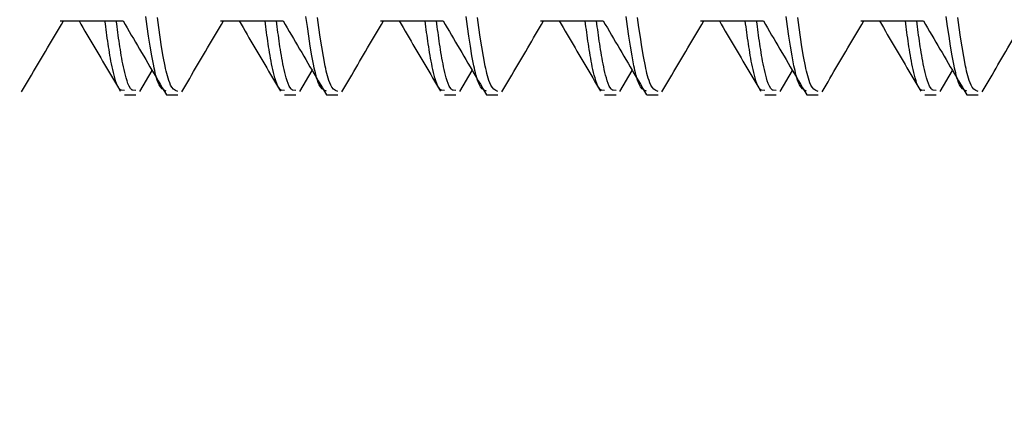
# Model space of a CAD drawing. Extents: x -421 to 0, y -3 to 297.
# Drawn here: x -167 to -163, y 182 to 184 of the extents above; entities that cross this region are included whole.
import ezdxf

# ---------------------------------------------------------------- set-up
doc = ezdxf.new("R2010")
doc.units = 0
doc.layers.get('0').update_dxf_attribs({"linetype": 'CONTINUOUS'})
doc.layers.get('DEFPOINTS').update_dxf_attribs({"linetype": 'CONTINUOUS'})
doc.styles.get("Standard").update_dxf_attribs({"font": 'txt', "bigfont": 'BIGFONT'})
doc.dimstyles.new('DIMSTYLE', dxfattribs={"dimtxt": 3.2, "dimasz": 3, "dimexe": 2.54, "dimexo": 2.54, "dimgap": 1.6, "dimtad": 0, "dimzin": 0, "dimblk": 'OPEN30', "dimblk1": 'OPEN30', "dimblk2": 'OPEN30', "dimsah": 1, "dimcen": 0.09, "dimazin": 3, "dimtfac": 1, "dimtofl": 0, "dimtmove": 0, "dimatfit": 3})

# ---------------------------------------------------------------- blocks, each defined once
blk = doc.blocks.new('_DOT')
at = {"color": 0, "linetype": 'BYBLOCK'}
blk.add_line((-0.1667, 0), (-1, 0), dxfattribs=at)
at = {"color": 0, "linetype": 'BYBLOCK', "const_width": 0.1667}
blk.add_lwpolyline([(-0.0833, 0, 1), (0.0833, 0, 1)], format="xyb", close=True, dxfattribs=at)
blk = doc.blocks.new('*D7')
at = {"color": 7, "linetype": 'CONTINUOUS'}
for p, q in [((-139.2384, 189.4125), (-139.2384, 202.5537)), ((-173.556, 189.4125), (-137.2384, 189.4125)), ((-139.2384, 177.1625), (-139.2384, 189.4125)), ((-173.556, 177.1625), (-137.2384, 177.1625))]:
    blk.add_line(p, q, dxfattribs=at)
at = {"layer": 'DEFPOINTS', "color": 7, "linetype": 'CONTINUOUS'}
for p in [(-176.096, 189.4125), (-139.2384, 189.4125), (-176.096, 177.1625)]:
    blk.add_point(p, dxfattribs=at)
at = {"color": 7, "linetype": 'CONTINUOUS', "xscale": 3, "yscale": 3, "zscale": 3}
for p, rotation in [((-139.2384, 189.4125), 90.00000000000018), ((-139.2384, 177.1625), 270.0000000000005)]:
    blk.add_blockref('_DOT', p, dxfattribs=dict(at, rotation=rotation))
at = {"color": 7, "linetype": 'CONTINUOUS', "width": 1.237778}
blk.add_text('24.5', height=3, rotation=90, dxfattribs=at).set_placement((-139.9884, 191.4137))

msp = doc.modelspace()

# ---------------------------------------------------------------- linework, layer by layer
at = {"color": 7, "linetype": 'CONTINUOUS'}
for p, q in [((-166.7265, 183.6125), (-166.4501, 183.6125)), ((-166.0215, 183.6125), (-165.7451, 183.6125)), ((-165.3165, 183.6125), (-165.0401, 183.6125)), ((-164.6115, 183.6125), (-164.3351, 183.6125)), ((-163.9065, 183.6125), (-163.6301, 183.6125)), ((-163.2015, 183.6125), (-162.9251, 183.6125)), ((-166.3769, 183.302), (-166.3223, 183.3949)), ((-165.6719, 183.302), (-165.6173, 183.3949)), ((-164.9669, 183.302), (-164.9123, 183.3949)), ((-164.2619, 183.302), (-164.2073, 183.3949)), ((-163.5569, 183.302), (-163.5023, 183.3949)), ((-162.8519, 183.302), (-162.7973, 183.3949)), ((-166.4442, 183.2875), (-166.3942, 183.2875)), ((-166.2591, 183.2875), (-166.2091, 183.2875)), ((-165.7392, 183.2875), (-165.6892, 183.2875)), ((-165.5541, 183.2875), (-165.5041, 183.2875)), ((-165.0342, 183.2875), (-164.9842, 183.2875)), ((-164.8491, 183.2875), (-164.7991, 183.2875)), ((-164.3292, 183.2875), (-164.2792, 183.2875)), ((-164.1441, 183.2875), (-164.0941, 183.2875)), ((-163.6242, 183.2875), (-163.5742, 183.2875)), ((-163.4391, 183.2875), (-163.3891, 183.2875)), ((-162.9192, 183.2875), (-162.8692, 183.2875)), ((-162.7341, 183.2875), (-162.6841, 183.2875))]:
    msp.add_line(p, q, dxfattribs=at)
for points in [[(-166.8967, 183.3005), (-166.888, 183.3154), (-166.8793, 183.3302), (-166.8705, 183.3451), (-166.8618, 183.36), (-166.8531, 183.3748), (-166.8444, 183.3897), (-166.8356, 183.4046), (-166.8269, 183.4194), (-166.8182, 183.4343), (-166.8094, 183.4491), (-166.8007, 183.464), (-166.7919, 183.4789), (-166.7832, 183.4937), (-166.7744, 183.5086), (-166.7656, 183.5234), (-166.7569, 183.5383), (-166.7481, 183.5531), (-166.7393, 183.5679), (-166.7306, 183.5828), (-166.7218, 183.5976), (-166.713, 183.6125)], [(-166.6441, 183.6125), (-166.6354, 183.5978), (-166.6267, 183.5831), (-166.618, 183.5684), (-166.6093, 183.5537), (-166.6007, 183.539), (-166.592, 183.5243), (-166.5833, 183.5096), (-166.5746, 183.4949), (-166.566, 183.4801), (-166.5573, 183.4654), (-166.5486, 183.4507), (-166.54, 183.436), (-166.5313, 183.4212), (-166.5227, 183.4065), (-166.5141, 183.3918), (-166.5054, 183.377), (-166.4968, 183.3623), (-166.4882, 183.3475), (-166.4795, 183.3328), (-166.4709, 183.318), (-166.4623, 183.3033)], [(-166.4503, 183.6129), (-166.4412, 183.5974), (-166.4321, 183.5819), (-166.423, 183.5663), (-166.4139, 183.5508), (-166.4048, 183.5353), (-166.3957, 183.5198), (-166.3866, 183.5043), (-166.3775, 183.4888), (-166.3684, 183.4733), (-166.3593, 183.4578), (-166.3502, 183.4423), (-166.3411, 183.4268), (-166.332, 183.4113), (-166.3229, 183.3958), (-166.3138, 183.3803), (-166.3047, 183.3648), (-166.2956, 183.3494), (-166.2865, 183.3339), (-166.2774, 183.3184), (-166.2683, 183.3029), (-166.2592, 183.2875)], [(-166.1917, 183.3005), (-166.183, 183.3154), (-166.1743, 183.3302), (-166.1655, 183.3451), (-166.1568, 183.36), (-166.1481, 183.3748), (-166.1394, 183.3897), (-166.1306, 183.4046), (-166.1219, 183.4194), (-166.1132, 183.4343), (-166.1044, 183.4491), (-166.0957, 183.464), (-166.0869, 183.4789), (-166.0782, 183.4937), (-166.0694, 183.5086), (-166.0606, 183.5234), (-166.0519, 183.5383), (-166.0431, 183.5531), (-166.0343, 183.5679), (-166.0256, 183.5828), (-166.0168, 183.5976), (-166.008, 183.6125)], [(-165.9391, 183.6125), (-165.9304, 183.5978), (-165.9217, 183.5831), (-165.913, 183.5684), (-165.9043, 183.5537), (-165.8957, 183.539), (-165.887, 183.5243), (-165.8783, 183.5096), (-165.8696, 183.4949), (-165.861, 183.4801), (-165.8523, 183.4654), (-165.8436, 183.4507), (-165.835, 183.436), (-165.8263, 183.4212), (-165.8177, 183.4065), (-165.8091, 183.3918), (-165.8004, 183.377), (-165.7918, 183.3623), (-165.7832, 183.3475), (-165.7745, 183.3328), (-165.7659, 183.318), (-165.7573, 183.3033)], [(-165.7453, 183.6129), (-165.7362, 183.5974), (-165.7271, 183.5819), (-165.718, 183.5663), (-165.7089, 183.5508), (-165.6998, 183.5353), (-165.6907, 183.5198), (-165.6816, 183.5043), (-165.6725, 183.4888), (-165.6634, 183.4733), (-165.6543, 183.4578), (-165.6452, 183.4423), (-165.6361, 183.4268), (-165.627, 183.4113), (-165.6179, 183.3958), (-165.6088, 183.3803), (-165.5997, 183.3648), (-165.5906, 183.3494), (-165.5815, 183.3339), (-165.5724, 183.3184), (-165.5633, 183.3029), (-165.5542, 183.2875)], [(-165.4867, 183.3005), (-165.478, 183.3154), (-165.4693, 183.3302), (-165.4605, 183.3451), (-165.4518, 183.36), (-165.4431, 183.3748), (-165.4344, 183.3897), (-165.4256, 183.4046), (-165.4169, 183.4194), (-165.4082, 183.4343), (-165.3994, 183.4491), (-165.3907, 183.464), (-165.3819, 183.4789), (-165.3732, 183.4937), (-165.3644, 183.5086), (-165.3556, 183.5234), (-165.3469, 183.5383), (-165.3381, 183.5531), (-165.3293, 183.5679), (-165.3206, 183.5828), (-165.3118, 183.5976), (-165.303, 183.6125)], [(-165.2341, 183.6125), (-165.2254, 183.5978), (-165.2167, 183.5831), (-165.208, 183.5684), (-165.1993, 183.5537), (-165.1907, 183.539), (-165.182, 183.5243), (-165.1733, 183.5096), (-165.1646, 183.4949), (-165.156, 183.4801), (-165.1473, 183.4654), (-165.1386, 183.4507), (-165.13, 183.436), (-165.1213, 183.4212), (-165.1127, 183.4065), (-165.1041, 183.3918), (-165.0954, 183.377), (-165.0868, 183.3623), (-165.0782, 183.3475), (-165.0695, 183.3328), (-165.0609, 183.318), (-165.0523, 183.3033)], [(-165.0403, 183.6129), (-165.0312, 183.5974), (-165.0221, 183.5819), (-165.013, 183.5663), (-165.0039, 183.5508), (-164.9948, 183.5353), (-164.9857, 183.5198), (-164.9766, 183.5043), (-164.9675, 183.4888), (-164.9584, 183.4733), (-164.9493, 183.4578), (-164.9402, 183.4423), (-164.9311, 183.4268), (-164.922, 183.4113), (-164.9129, 183.3958), (-164.9038, 183.3803), (-164.8947, 183.3648), (-164.8856, 183.3494), (-164.8765, 183.3339), (-164.8674, 183.3184), (-164.8583, 183.3029), (-164.8492, 183.2875)], [(-164.7817, 183.3005), (-164.773, 183.3154), (-164.7643, 183.3302), (-164.7555, 183.3451), (-164.7468, 183.36), (-164.7381, 183.3748), (-164.7294, 183.3897), (-164.7206, 183.4046), (-164.7119, 183.4194), (-164.7032, 183.4343), (-164.6944, 183.4491), (-164.6857, 183.464), (-164.6769, 183.4789), (-164.6682, 183.4937), (-164.6594, 183.5086), (-164.6506, 183.5234), (-164.6419, 183.5383), (-164.6331, 183.5531), (-164.6243, 183.5679), (-164.6156, 183.5828), (-164.6068, 183.5976), (-164.598, 183.6125)], [(-164.5291, 183.6125), (-164.5204, 183.5978), (-164.5117, 183.5831), (-164.503, 183.5684), (-164.4943, 183.5537), (-164.4857, 183.539), (-164.477, 183.5243), (-164.4683, 183.5096), (-164.4596, 183.4949), (-164.451, 183.4801), (-164.4423, 183.4654), (-164.4336, 183.4507), (-164.425, 183.436), (-164.4163, 183.4212), (-164.4077, 183.4065), (-164.3991, 183.3918), (-164.3904, 183.377), (-164.3818, 183.3623), (-164.3732, 183.3475), (-164.3645, 183.3328), (-164.3559, 183.318), (-164.3473, 183.3033)], [(-164.3353, 183.6129), (-164.3262, 183.5974), (-164.3171, 183.5819), (-164.308, 183.5663), (-164.2989, 183.5508), (-164.2898, 183.5353), (-164.2807, 183.5198), (-164.2716, 183.5043), (-164.2625, 183.4888), (-164.2534, 183.4733), (-164.2443, 183.4578), (-164.2352, 183.4423), (-164.2261, 183.4268), (-164.217, 183.4113), (-164.2079, 183.3958), (-164.1988, 183.3803), (-164.1897, 183.3648), (-164.1806, 183.3494), (-164.1715, 183.3339), (-164.1624, 183.3184), (-164.1533, 183.3029), (-164.1442, 183.2875)], [(-164.0767, 183.3005), (-164.068, 183.3154), (-164.0593, 183.3302), (-164.0505, 183.3451), (-164.0418, 183.36), (-164.0331, 183.3748), (-164.0244, 183.3897), (-164.0156, 183.4046), (-164.0069, 183.4194), (-163.9982, 183.4343), (-163.9894, 183.4491), (-163.9807, 183.464), (-163.9719, 183.4789), (-163.9632, 183.4937), (-163.9544, 183.5086), (-163.9456, 183.5234), (-163.9369, 183.5383), (-163.9281, 183.5531), (-163.9193, 183.5679), (-163.9106, 183.5828), (-163.9018, 183.5976), (-163.893, 183.6125)], [(-163.8241, 183.6125), (-163.8154, 183.5978), (-163.8067, 183.5831), (-163.798, 183.5684), (-163.7893, 183.5537), (-163.7807, 183.539), (-163.772, 183.5243), (-163.7633, 183.5096), (-163.7546, 183.4949), (-163.746, 183.4801), (-163.7373, 183.4654), (-163.7286, 183.4507), (-163.72, 183.436), (-163.7113, 183.4212), (-163.7027, 183.4065), (-163.6941, 183.3918), (-163.6854, 183.377), (-163.6768, 183.3623), (-163.6682, 183.3475), (-163.6595, 183.3328), (-163.6509, 183.318), (-163.6423, 183.3033)], [(-163.6303, 183.6129), (-163.6212, 183.5974), (-163.6121, 183.5819), (-163.603, 183.5663), (-163.5939, 183.5508), (-163.5848, 183.5353), (-163.5757, 183.5198), (-163.5666, 183.5043), (-163.5575, 183.4888), (-163.5484, 183.4733), (-163.5393, 183.4578), (-163.5302, 183.4423), (-163.5211, 183.4268), (-163.512, 183.4113), (-163.5029, 183.3958), (-163.4938, 183.3803), (-163.4847, 183.3648), (-163.4756, 183.3494), (-163.4665, 183.3339), (-163.4574, 183.3184), (-163.4483, 183.3029), (-163.4392, 183.2875)], [(-163.3717, 183.3005), (-163.363, 183.3154), (-163.3543, 183.3302), (-163.3455, 183.3451), (-163.3368, 183.36), (-163.3281, 183.3748), (-163.3194, 183.3897), (-163.3106, 183.4046), (-163.3019, 183.4194), (-163.2932, 183.4343), (-163.2844, 183.4491), (-163.2757, 183.464), (-163.2669, 183.4789), (-163.2582, 183.4937), (-163.2494, 183.5086), (-163.2406, 183.5234), (-163.2319, 183.5383), (-163.2231, 183.5531), (-163.2143, 183.5679), (-163.2056, 183.5828), (-163.1968, 183.5976), (-163.188, 183.6125)], [(-163.1191, 183.6125), (-163.1104, 183.5978), (-163.1017, 183.5831), (-163.093, 183.5684), (-163.0843, 183.5537), (-163.0757, 183.539), (-163.067, 183.5243), (-163.0583, 183.5096), (-163.0496, 183.4949), (-163.041, 183.4801), (-163.0323, 183.4654), (-163.0236, 183.4507), (-163.015, 183.436), (-163.0063, 183.4212), (-162.9977, 183.4065), (-162.9891, 183.3918), (-162.9804, 183.377), (-162.9718, 183.3623), (-162.9632, 183.3475), (-162.9545, 183.3328), (-162.9459, 183.318), (-162.9373, 183.3033)], [(-162.9253, 183.6129), (-162.9162, 183.5974), (-162.9071, 183.5819), (-162.898, 183.5663), (-162.8889, 183.5508), (-162.8798, 183.5353), (-162.8707, 183.5198), (-162.8616, 183.5043), (-162.8525, 183.4888), (-162.8434, 183.4733), (-162.8343, 183.4578), (-162.8252, 183.4423), (-162.8161, 183.4268), (-162.807, 183.4113), (-162.7979, 183.3958), (-162.7888, 183.3803), (-162.7797, 183.3648), (-162.7706, 183.3494), (-162.7615, 183.3339), (-162.7524, 183.3184), (-162.7433, 183.3029), (-162.7342, 183.2875)], [(-162.6667, 183.3005), (-162.658, 183.3154), (-162.6493, 183.3302), (-162.6405, 183.3451), (-162.6318, 183.36), (-162.6231, 183.3748), (-162.6144, 183.3897), (-162.6056, 183.4046), (-162.5969, 183.4194), (-162.5882, 183.4343), (-162.5794, 183.4491), (-162.5707, 183.464), (-162.5619, 183.4789), (-162.5532, 183.4937), (-162.5444, 183.5086), (-162.5356, 183.5234), (-162.5269, 183.5383), (-162.5181, 183.5531), (-162.5093, 183.5679), (-162.5006, 183.5828), (-162.4918, 183.5976), (-162.483, 183.6125)]]:
    msp.add_lwpolyline(points, dxfattribs=at)
for points in [[(-166.4442, 183.3071), (-166.4569, 183.3075, -0.147628), (-166.4669, 183.315), (-166.4736, 183.3258), (-166.4786, 183.3375), (-166.4828, 183.3495), (-166.4865, 183.3617), (-166.4899, 183.374), (-166.4929, 183.3863), (-166.4958, 183.3988), (-166.4985, 183.4112), (-166.501, 183.4237), (-166.5034, 183.4362), (-166.5057, 183.4487), (-166.5079, 183.4613), (-166.51, 183.4738), (-166.512, 183.4864), (-166.514, 183.499), (-166.5159, 183.5116), (-166.5177, 183.5242), (-166.5196, 183.537), (-166.5213, 183.5496), (-166.5231, 183.5622), (-166.5248, 183.5748), (-166.5265, 183.5874), (-166.5282, 183.6), (-166.5298, 183.6125)], [(-166.3942, 183.3071), (-166.4069, 183.3075, -0.147635), (-166.4169, 183.315), (-166.4236, 183.3258), (-166.4286, 183.3375), (-166.4328, 183.3495), (-166.4365, 183.3617), (-166.4399, 183.374), (-166.4429, 183.3863), (-166.4458, 183.3988), (-166.4485, 183.4112), (-166.451, 183.4237), (-166.4534, 183.4362), (-166.4557, 183.4487), (-166.4579, 183.4613), (-166.46, 183.4738), (-166.462, 183.4864), (-166.464, 183.499), (-166.4659, 183.5116), (-166.4677, 183.5242), (-166.4696, 183.537), (-166.4713, 183.5496), (-166.4731, 183.5622), (-166.4748, 183.5748), (-166.4765, 183.5874), (-166.4782, 183.6), (-166.4798, 183.6125)], [(-166.2596, 183.3033, -0.223769), (-166.2911, 183.3317, -0.047536), (-166.3054, 183.373, -0.014322), (-166.3153, 183.4157), (-166.3235, 183.4587), (-166.3307, 183.5018), (-166.3374, 183.5451), (-166.3436, 183.5884), (-166.3495, 183.6318)], [(-166.2091, 183.3027, -0.224608), (-166.2405, 183.3307, -0.048325), (-166.255, 183.3714, -0.014162), (-166.2649, 183.4135), (-166.273, 183.456), (-166.2802, 183.4987), (-166.2868, 183.5414), (-166.293, 183.5842), (-166.2989, 183.6271)], [(-165.7392, 183.3071), (-165.7519, 183.3075, -0.147628), (-165.7619, 183.315), (-165.7686, 183.3258), (-165.7736, 183.3375), (-165.7778, 183.3495), (-165.7815, 183.3617), (-165.7849, 183.374), (-165.7879, 183.3863), (-165.7908, 183.3988), (-165.7935, 183.4112), (-165.796, 183.4237), (-165.7984, 183.4362), (-165.8007, 183.4487), (-165.8029, 183.4613), (-165.805, 183.4738), (-165.807, 183.4864), (-165.809, 183.499), (-165.8109, 183.5116), (-165.8127, 183.5242), (-165.8146, 183.537), (-165.8163, 183.5496), (-165.8181, 183.5622), (-165.8198, 183.5748), (-165.8215, 183.5874), (-165.8232, 183.6), (-165.8248, 183.6125)], [(-165.6892, 183.3071), (-165.7019, 183.3075, -0.147635), (-165.7119, 183.315), (-165.7186, 183.3258), (-165.7236, 183.3375), (-165.7278, 183.3495), (-165.7315, 183.3617), (-165.7349, 183.374), (-165.7379, 183.3863), (-165.7408, 183.3988), (-165.7435, 183.4112), (-165.746, 183.4237), (-165.7484, 183.4362), (-165.7507, 183.4487), (-165.7529, 183.4613), (-165.755, 183.4738), (-165.757, 183.4864), (-165.759, 183.499), (-165.7609, 183.5116), (-165.7627, 183.5242), (-165.7646, 183.537), (-165.7663, 183.5496), (-165.7681, 183.5622), (-165.7698, 183.5748), (-165.7715, 183.5874), (-165.7732, 183.6), (-165.7748, 183.6125)], [(-165.5546, 183.3033, -0.223769), (-165.5861, 183.3317, -0.047536), (-165.6004, 183.373, -0.014322), (-165.6103, 183.4157), (-165.6185, 183.4587), (-165.6257, 183.5018), (-165.6324, 183.5451), (-165.6386, 183.5884), (-165.6445, 183.6318)], [(-165.5041, 183.3027, -0.224608), (-165.5355, 183.3307, -0.048325), (-165.55, 183.3714, -0.014162), (-165.5599, 183.4135), (-165.568, 183.456), (-165.5752, 183.4987), (-165.5818, 183.5414), (-165.588, 183.5842), (-165.5939, 183.6271)], [(-165.0342, 183.3071), (-165.0469, 183.3075, -0.147628), (-165.0569, 183.315), (-165.0636, 183.3258), (-165.0686, 183.3375), (-165.0728, 183.3495), (-165.0765, 183.3617), (-165.0799, 183.374), (-165.0829, 183.3863), (-165.0858, 183.3988), (-165.0885, 183.4112), (-165.091, 183.4237), (-165.0934, 183.4362), (-165.0957, 183.4487), (-165.0979, 183.4613), (-165.1, 183.4738), (-165.102, 183.4864), (-165.104, 183.499), (-165.1059, 183.5116), (-165.1077, 183.5242), (-165.1096, 183.537), (-165.1113, 183.5496), (-165.1131, 183.5622), (-165.1148, 183.5748), (-165.1165, 183.5874), (-165.1182, 183.6), (-165.1198, 183.6125)], [(-164.9842, 183.3071), (-164.9969, 183.3075, -0.147635), (-165.0069, 183.315), (-165.0136, 183.3258), (-165.0186, 183.3375), (-165.0228, 183.3495), (-165.0265, 183.3617), (-165.0299, 183.374), (-165.0329, 183.3863), (-165.0358, 183.3988), (-165.0385, 183.4112), (-165.041, 183.4237), (-165.0434, 183.4362), (-165.0457, 183.4487), (-165.0479, 183.4613), (-165.05, 183.4738), (-165.052, 183.4864), (-165.054, 183.499), (-165.0559, 183.5116), (-165.0577, 183.5242), (-165.0596, 183.537), (-165.0613, 183.5496), (-165.0631, 183.5622), (-165.0648, 183.5748), (-165.0665, 183.5874), (-165.0682, 183.6), (-165.0698, 183.6125)], [(-164.8496, 183.3033, -0.223769), (-164.8811, 183.3317, -0.047536), (-164.8954, 183.373, -0.014322), (-164.9053, 183.4157), (-164.9135, 183.4587), (-164.9207, 183.5018), (-164.9274, 183.5451), (-164.9336, 183.5884), (-164.9395, 183.6318)], [(-164.7991, 183.3027, -0.224608), (-164.8305, 183.3307, -0.048325), (-164.845, 183.3714, -0.014162), (-164.8549, 183.4135), (-164.863, 183.456), (-164.8702, 183.4987), (-164.8768, 183.5414), (-164.883, 183.5842), (-164.8889, 183.6271)], [(-164.3292, 183.3071), (-164.3419, 183.3075, -0.147628), (-164.3519, 183.315), (-164.3586, 183.3258), (-164.3636, 183.3375), (-164.3678, 183.3495), (-164.3715, 183.3617), (-164.3749, 183.374), (-164.3779, 183.3863), (-164.3808, 183.3988), (-164.3835, 183.4112), (-164.386, 183.4237), (-164.3884, 183.4362), (-164.3907, 183.4487), (-164.3929, 183.4613), (-164.395, 183.4738), (-164.397, 183.4864), (-164.399, 183.499), (-164.4009, 183.5116), (-164.4027, 183.5242), (-164.4046, 183.537), (-164.4063, 183.5496), (-164.4081, 183.5622), (-164.4098, 183.5748), (-164.4115, 183.5874), (-164.4132, 183.6), (-164.4148, 183.6125)], [(-164.2792, 183.3071), (-164.2919, 183.3075, -0.147635), (-164.3019, 183.315), (-164.3086, 183.3258), (-164.3136, 183.3375), (-164.3178, 183.3495), (-164.3215, 183.3617), (-164.3249, 183.374), (-164.3279, 183.3863), (-164.3308, 183.3988), (-164.3335, 183.4112), (-164.336, 183.4237), (-164.3384, 183.4362), (-164.3407, 183.4487), (-164.3429, 183.4613), (-164.345, 183.4738), (-164.347, 183.4864), (-164.349, 183.499), (-164.3509, 183.5116), (-164.3527, 183.5242), (-164.3546, 183.537), (-164.3563, 183.5496), (-164.3581, 183.5622), (-164.3598, 183.5748), (-164.3615, 183.5874), (-164.3632, 183.6), (-164.3648, 183.6125)], [(-164.1446, 183.3033, -0.223769), (-164.1761, 183.3317, -0.047536), (-164.1904, 183.373, -0.014322), (-164.2003, 183.4157), (-164.2085, 183.4587), (-164.2157, 183.5018), (-164.2224, 183.5451), (-164.2286, 183.5884), (-164.2345, 183.6318)], [(-164.0941, 183.3027, -0.224608), (-164.1255, 183.3307, -0.048325), (-164.14, 183.3714, -0.014162), (-164.1499, 183.4135), (-164.158, 183.456), (-164.1652, 183.4987), (-164.1718, 183.5414), (-164.178, 183.5842), (-164.1839, 183.6271)], [(-163.6242, 183.3071), (-163.6369, 183.3075, -0.147628), (-163.6469, 183.315), (-163.6536, 183.3258), (-163.6586, 183.3375), (-163.6628, 183.3495), (-163.6665, 183.3617), (-163.6699, 183.374), (-163.6729, 183.3863), (-163.6758, 183.3988), (-163.6785, 183.4112), (-163.681, 183.4237), (-163.6834, 183.4362), (-163.6857, 183.4487), (-163.6879, 183.4613), (-163.69, 183.4738), (-163.692, 183.4864), (-163.694, 183.499), (-163.6959, 183.5116), (-163.6977, 183.5242), (-163.6996, 183.537), (-163.7013, 183.5496), (-163.7031, 183.5622), (-163.7048, 183.5748), (-163.7065, 183.5874), (-163.7082, 183.6), (-163.7098, 183.6125)], [(-163.5742, 183.3071), (-163.5869, 183.3075, -0.147635), (-163.5969, 183.315), (-163.6036, 183.3258), (-163.6086, 183.3375), (-163.6128, 183.3495), (-163.6165, 183.3617), (-163.6199, 183.374), (-163.6229, 183.3863), (-163.6258, 183.3988), (-163.6285, 183.4112), (-163.631, 183.4237), (-163.6334, 183.4362), (-163.6357, 183.4487), (-163.6379, 183.4613), (-163.64, 183.4738), (-163.642, 183.4864), (-163.644, 183.499), (-163.6459, 183.5116), (-163.6477, 183.5242), (-163.6496, 183.537), (-163.6513, 183.5496), (-163.6531, 183.5622), (-163.6548, 183.5748), (-163.6565, 183.5874), (-163.6582, 183.6), (-163.6598, 183.6125)], [(-163.4396, 183.3033, -0.223769), (-163.4711, 183.3317, -0.047536), (-163.4854, 183.373, -0.014322), (-163.4953, 183.4157), (-163.5035, 183.4587), (-163.5107, 183.5018), (-163.5174, 183.5451), (-163.5236, 183.5884), (-163.5295, 183.6318)], [(-163.3891, 183.3027, -0.224608), (-163.4205, 183.3307, -0.048325), (-163.435, 183.3714, -0.014162), (-163.4449, 183.4135), (-163.453, 183.456), (-163.4602, 183.4987), (-163.4668, 183.5414), (-163.473, 183.5842), (-163.4789, 183.6271)], [(-162.9192, 183.3071), (-162.9319, 183.3075, -0.147628), (-162.9419, 183.315), (-162.9486, 183.3258), (-162.9536, 183.3375), (-162.9578, 183.3495), (-162.9615, 183.3617), (-162.9649, 183.374), (-162.9679, 183.3863), (-162.9708, 183.3988), (-162.9735, 183.4112), (-162.976, 183.4237), (-162.9784, 183.4362), (-162.9807, 183.4487), (-162.9829, 183.4613), (-162.985, 183.4738), (-162.987, 183.4864), (-162.989, 183.499), (-162.9909, 183.5116), (-162.9927, 183.5242), (-162.9946, 183.537), (-162.9963, 183.5496), (-162.9981, 183.5622), (-162.9998, 183.5748), (-163.0015, 183.5874), (-163.0032, 183.6), (-163.0048, 183.6125)], [(-162.8692, 183.3071), (-162.8819, 183.3075, -0.147635), (-162.8919, 183.315), (-162.8986, 183.3258), (-162.9036, 183.3375), (-162.9078, 183.3495), (-162.9115, 183.3617), (-162.9149, 183.374), (-162.9179, 183.3863), (-162.9208, 183.3988), (-162.9235, 183.4112), (-162.926, 183.4237), (-162.9284, 183.4362), (-162.9307, 183.4487), (-162.9329, 183.4613), (-162.935, 183.4738), (-162.937, 183.4864), (-162.939, 183.499), (-162.9409, 183.5116), (-162.9427, 183.5242), (-162.9446, 183.537), (-162.9463, 183.5496), (-162.9481, 183.5622), (-162.9498, 183.5748), (-162.9515, 183.5874), (-162.9532, 183.6), (-162.9548, 183.6125)], [(-162.7346, 183.3033, -0.223769), (-162.7661, 183.3317, -0.047536), (-162.7804, 183.373, -0.014322), (-162.7903, 183.4157), (-162.7985, 183.4587), (-162.8057, 183.5018), (-162.8124, 183.5451), (-162.8186, 183.5884), (-162.8245, 183.6318)], [(-162.6841, 183.3027, -0.224608), (-162.7155, 183.3307, -0.048325), (-162.73, 183.3714, -0.014162), (-162.7399, 183.4135), (-162.748, 183.456), (-162.7552, 183.4987), (-162.7618, 183.5414), (-162.768, 183.5842), (-162.7739, 183.6271)]]:
    msp.add_lwpolyline(points, format="xyb", dxfattribs=at)

# ---------------------------------------------------------------- dimensions: what is measured, and where the dimension line sits
dim = msp.add_linear_dim(base=(-139.2384, 189.4125), p1=(-176.096, 177.1625), p2=(-176.096, 189.4125), angle=90, dimstyle='DIMSTYLE', override={"dimgap": 0, "dimtad": 1, "dimblk1": 'DOT', "dimblk2": 'DOT', "dimtofl": 1}, dxfattribs=at)
dim.commit()
dim.dimension.update_dxf_attribs({"geometry": '*D7', "text_midpoint": (-139.2384, 196.9837)})

doc.saveas('drawing.dxf')
